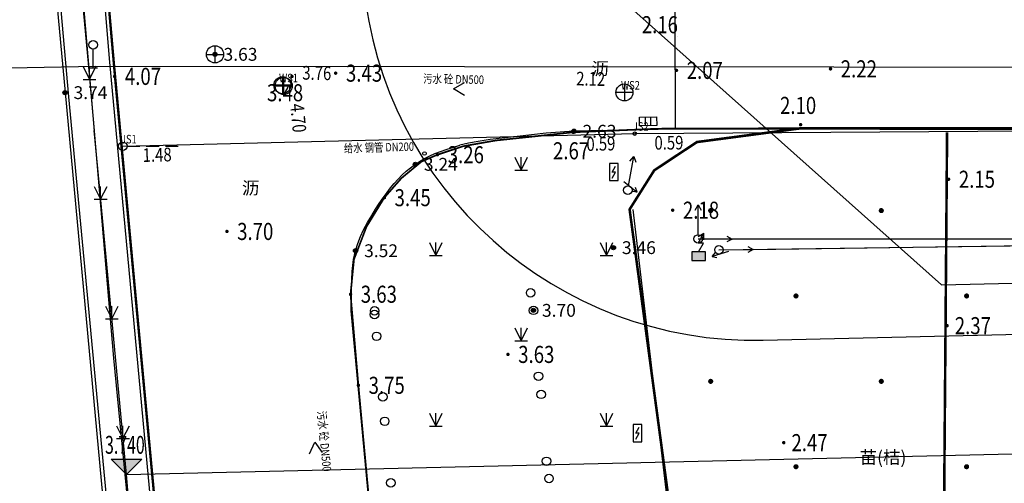
# Model space of a CAD drawing. Units: millimetres. Extents: x 719403 to 719833056, y 2535162 to 2535965487.
# Drawn here: x 719460 to 719517, y 2536015 to 2536042 of the extents above; entities that cross this region are included whole.
import ezdxf
from ezdxf.enums import TextEntityAlignment as Align
from ezdxf.xclip import XClip

# ---------------------------------------------------------------- set-up
doc = ezdxf.new("R2010")
doc.units = ezdxf.units.MM
doc.header["$LTSCALE"] = 100
for name, pattern in [('380202', [0]), ('380205', [0]), ('810100', [0]), ('DASHDOT', [1, 0.5, -0.25, 0, -0.25]), ('X3', [5, 4, -1])]:
    doc.linetypes.add(name, pattern=pattern)
for name, color, linetype in [('8-E1-2水域', 131, 'Continuous'), ('A-ANNO-LEVL', 3, 'Continuous'), ('DLSS', 252, 'Continuous'), ('GCD', 252, 'Continuous'), ('GXYZ', 252, 'Continuous'), ('JMD', 6, 'Continuous'), ('JSELEV', 4, 'Continuous'), ('JSLINE', 4, 'Continuous'), ('JSMARK', 4, 'Continuous'), ('JSPOINT', 4, 'Continuous'), ('JSTEXT', 4, 'Continuous'), ('JT-道路中线', 10, 'DASHDOT'), ('JT-道路红线', 7, 'Continuous'), ('JT-道路缘石线', 164, 'Continuous'), ('LADL', 3, 'Continuous'), ('LAI', 32, 'Continuous'), ('LAKD', 4, 'Continuous'), ('LAR', 8, 'Continuous'), ('LAT', 8, 'Continuous'), ('LAW1', 2, 'Continuous'), ('LAZB', 7, 'Continuous'), ('TK', 7, 'Continuous'), ('WSELEV', 247, 'Continuous'), ('WSMARK', 247, 'Continuous'), ('WSPOINT', 247, 'Continuous'), ('WSTEXT', 247, 'Continuous'), ('WSTEXT1', 247, 'Continuous'), ('YDPOINT', 3, 'Continuous'), ('ZBTZ', 252, 'Continuous')]:
    doc.layers.add(name, color=color, linetype=linetype)
doc.layers.add('ASSIST', color=7, linetype='Continuous', plot=False)
doc.layers.add('Z-SITE-TEXT(总平文字说明)', color=7, linetype='Continuous', lineweight=15)
doc.styles.add('BZMS', font='txt', dxfattribs={"width": 0.8, "height": 0.8})
doc.styles.add('BZT', font='文鼎CS细等线', dxfattribs={"width": 0.8, "height": 0.5})
doc.styles.add('GLA_T_A01_65', font='romans.shx', dxfattribs={"width": 0.65, "bigfont": 'hzdx.shx'})
doc.styles.add('GXT', font='文鼎CS细等线', dxfattribs={"width": 0.8, "height": 0.5})
doc.styles.add('hz', font='simplex', dxfattribs={"width": 0.7, "bigfont": 'hztxt'})
doc.styles.add('黑体', font='simhei.ttf')
doc.linetypes.add('1161', pattern='A,0,[149,AAA.SHX,S=0.15,R=0,X=0,Y=0],-1.6', length=1.6)
doc.linetypes.add('443', pattern='A,9.4,[169,AAA.SHX,S=1,R=0,X=0,Y=0.15],0.6', length=10)

# ---------------------------------------------------------------- blocks, each defined once
blk = doc.blocks.new('422112224')
at = {"layer": '8-E1-2水域', "ltscale": 5}
h = blk.add_hatch(dxfattribs=at)
h.set_pattern_fill('AR-RROOF', color=3, scale=2, style=0)
h.set_pattern_definition([(0, (0, 0), (5.588, 2.54), [38.1, -5.08, 12.7, -2.54]), (0, (3.3782, 1.27), (-2.54, 3.3782), [7.62, -0.8382, 15.24, -1.905]), (0, (1.27, 2.159), (13.208, 1.7018), [20.32, -3.556, 10.16, -2.54])])
h.paths.add_polyline_path([(719526.832, 2535686.073), (719536.875, 2535686.073), (719527.546, 2535785.981), (719518.442, 2535775.92)])
h.paths.add_polyline_path([(719522.067, 2535844.664, 0.388333), (719516.069, 2535850.106), (719511.517, 2535850.088), (719513.614, 2535827.628), (719524.584, 2535817.703)])
h.paths.add_polyline_path([(719890.788, 2535743.241), (719891.177, 2535686.073), (719901.176, 2535686.073), (719900.787, 2535743.326, 0.012805), (719899.303, 2535784.853), (719888.595, 2535794.921, -0.01614)])
h.paths.add_polyline_path([(719871.868, 2535946.155, 0.175492), (719840.62, 2535990.782), (719821.481, 2536004.229, -0.143459), (719814.468, 2536013.02), (719814.102, 2536013.916), (719803.474, 2536013.668, 0.101325), (719809.423, 2536002.056), (719834.801, 2535977.885, -0.268087), (719844.623, 2535945.921, 0.260198), (719845.686, 2535896.188, 0.065104), (719863.431, 2535877.652, -0.18159), (719882.094, 2535846.113, -0.009547), (719885.754, 2535815.766), (719894.722, 2535825.939, 0.037799)])
h.paths.add_polyline_path([(719826.038, 2536095.766), (719815.557, 2536095.766), (719821.675, 2536076.278, -0.177366), (719820.371, 2536065.152, 0.047293), (719814.055, 2536056.86, 0.071002), (719803.007, 2536033.661), (719813.635, 2536033.909, -0.060908), (719822.469, 2536051.455, -0.069292), (719830.425, 2536061.063, 0.312194), (719833.28, 2536072.697)])
at = {"layer": 'JT-道路中线', "ltscale": 20}
blk.add_lwpolyline([(719496.704, 2535686.073), (719486.05, 2535800.164), (719465.915, 2536015.798), (719464.336, 2536032.706), (719464.033, 2536035.943, -0.004289), (719458.964, 2536095.766)], format="xyb", dxfattribs=at)
blk.add_lwpolyline([(719465.915, 2536015.798), (719869.152, 2536025.201), (719854.044, 2536073.325), (719846.999, 2536095.766)], dxfattribs=at)
at = {"layer": 'JT-道路红线'}
blk.add_lwpolyline([(719489.05, 2536095.766, 0.003665), (719493.314, 2536045.085), (719513.696, 2536026.914), (719827.838, 2536034.24), (719843.66, 2536056.326), (719831.278, 2536095.766)], format="xyb", dxfattribs=at)
at = {"layer": 'JT-道路缘石线'}
blk.add_lwpolyline([(719475.511, 2536095.766, 0.003687), (719479.806, 2536044.571, 0.394507), (719503.245, 2536023.67), (719833.919, 2536031.381, 0.49909), (719851.602, 2536056.065), (719839.138, 2536095.766)], format="xyb", dxfattribs=at)
blk = doc.blocks.new('7201001')
at = {"color": 0, "linetype": 'Continuous', "lineweight": -3}
for radius in [0.25, 0.2, 0.15, 0.1, 0.05]:
    blk.add_circle((0, 0), radius, dxfattribs=at)
blk = doc.blocks.new('5441024')
at = {"color": 0, "linetype": 'Continuous', "lineweight": -3}
blk.add_lwpolyline([(1, 0.5), (1, -0.5), (-1, -0.5), (-1, 0.5)], close=True, dxfattribs=at)
for points in [[(-0.33, 0.5), (-0.33, -0.5)], [(0.33, -0.5), (0.33, 0.5)]]:
    blk.add_lwpolyline(points, dxfattribs=at)
blk = doc.blocks.new('5441011')
at = {"color": 0, "linetype": 'Continuous', "lineweight": -3}
for points in [[(-1, 0), (1, 0)], [(0, -1), (0, 1)]]:
    blk.add_lwpolyline(points, dxfattribs=at)
blk.add_circle((0, 0), 1, dxfattribs=at)
blk = doc.blocks.new('5103041')
at = {"color": 0, "linetype": 'Continuous', "lineweight": -3}
blk.add_lwpolyline([(0.5, 2), (-0.5, 2), (-0.5, 0), (0.5, 0)], close=True, dxfattribs=at)
blk.add_lwpolyline([(-0.2, 0.3), (0.2, 1), (-0.2, 1), (0.2, 1.7)], dxfattribs=at)
blk = doc.blocks.new('4103041')
at = {"color": 0, "linetype": 'Continuous', "lineweight": -3}
for points in [[(0, 0), (0, 2.2)], [(-0.5, 0), (0.5, 0)]]:
    blk.add_lwpolyline(points, dxfattribs=at)
blk.add_circle((0, 2.7), 0.5, dxfattribs=at)
blk = doc.blocks.new('820200301')
at = {"color": 0, "linetype": 'Continuous', "lineweight": -3}
for points in [[(-0.75, 1.5), (0, 0)], [(0, 0), (0.75, 1.5)], [(0, 0), (0, 1.5)], [(-0.75, 0), (0.75, 0)]]:
    blk.add_lwpolyline(points, dxfattribs=at)
blk = doc.blocks.new('810510201')
at = {"color": 0, "linetype": 'Continuous', "lineweight": -3}
blk.add_circle((0, 0), 0.5, dxfattribs=at)
blk = doc.blocks.new('gc170')
at = {"linetype": 'Continuous'}
blk.add_circle((0, 0), 0.5, dxfattribs=at)
blk = doc.blocks.new('gc013b')
at = {"linetype": 'Continuous'}
blk.add_line((0.5, 0), (4, 0), dxfattribs=at)
at = {"linetype": 'Continuous', "flags": 128}
blk.add_lwpolyline([(3.39, 0.35), (4, 0), (3.39, -0.35)], dxfattribs=at)
blk = doc.blocks.new('GC200')
at = {"linetype": 'Continuous', "const_width": 0.2, "flags": 128}
blk.add_lwpolyline([(-0.1, 0, 1), (0.1, 0, 1)], format="xyb", close=True, dxfattribs=at)
blk = doc.blocks.new('*U67')
at = {"linetype": 'Continuous'}
for points in [[(0.8, 1), (-0.8, 1), (0.8, 0)], [(-0.8, 0), (0.8, 0), (-0.8, 1)], [(0.8, 0), (-0.8, 0), (0, 0)]]:
    blk.add_solid(points, dxfattribs=at)
blk = doc.blocks.new('gc129')
at = {"linetype": 'Continuous', "flags": 128}
for points in [[(-0.05, 2), (0.64, 3.2)], [(-0.05, 2.8), (0.64, 3.2)], [(0.64, 2.4), (0.64, 3.2)], [(0.58, 2), (-0.05, 2)], [(0, 1), (0.58, 2)], [(-0.8, 0), (0, 0), (0.8, 0), (0.8, 1), (-0.8, 1), (-0.8, 0)]]:
    blk.add_lwpolyline(points, dxfattribs=at)
at = {"linetype": 'Continuous'}
blk.add_blockref('*U67', (0, 0), dxfattribs=at)
blk = doc.blocks.new('gc232')
for p, q in [((0.5, 1), (0.5, -1)), ((0.5, -1), (0.2, -0.48)), ((0.5, -1), (0.8, -0.48))]:
    blk.add_line(p, q)
blk.add_circle((0, 0), 0.5)
blk = doc.blocks.new('gc124')
for p, q in [((-0.75, 1.5), (0, 0)), ((0, 0), (0, 1.5)), ((0, 0), (0.75, 1.5)), ((-0.75, 0), (0.75, 0))]:
    blk.add_line(p, q)
blk = doc.blocks.new('gc164')
blk.add_lwpolyline([(-0.15, 0, 0.3, 0.3, 1), (0.15, 0, 0.3, 0.3, 1)], format="xyseb", close=True)
blk = doc.blocks.new('tcd')
at = {"linetype": 'Continuous'}
blk.add_circle((0, 0), 0.2, dxfattribs=at)
blk = doc.blocks.new('fpq')
for points in [[(0.5, 0), (2, 0)], [(2.75, 0), (4.25, 0)], [(5, 0), (6.5, 0)]]:
    blk.add_lwpolyline(points)
blk.add_circle((0, 0), 0.5)
blk = doc.blocks.new('wsj')
for p, q in [((1, 0), (-1, 0)), ((0, 1), (0, -1))]:
    blk.add_line(p, q)
blk.add_circle((0, 0), 1)
blk = doc.blocks.new('lx')
at = {"linetype": 'Continuous'}
blk.add_lwpolyline([(-1.3, 0.75), (0, 0), (-1.3, -0.75)], dxfattribs=at)
blk = doc.blocks.new('1221224rr')
at = {"color": 251, "linetype": 'Continuous', "flags": 128}
for points in [[(719896.802, 2536033.179, 0.000002, 0.000002, 0), (719862.108, 2536032.931, 0.00000201, 0.00000201, 0), (719828.851, 2536032.351, 0.000002, 0.000002, 0), (719794.547, 2536032.552, 0.000002, 0.000002, 0), (719725.565, 2536031.944, 0.000002, 0.000002, 0), (719661.521, 2536031.066, 0.000002, 0.000002, 0), (719593.46, 2536030.288, 0.000002, 0.000002, 0), (719543.346, 2536029.537, 0.000002, 0.000002, 0), (719500.647, 2536028.96, 0.000002, 0.000002, 0)], [(719489.607, 2536026.444, 0.000002, 0.000002, 0), (719510.191, 2535807.497, 0.000002, 0.000002, 0)], [(719500.372, 2535814.828, 0.000002, 0.000002, 0), (719480.462, 2536025.175, 0.000002, 0.000002, 0)]]:
    blk.add_lwpolyline(points, format="xyseb", dxfattribs=at)
at = {"layer": 'ASSIST', "color": 251, "linetype": 'Continuous', "flags": 128}
for points in [[(719500.647, 2536028.96), (719543.346, 2536029.537), (719593.46, 2536030.288), (719661.521, 2536031.066), (719725.565, 2536031.944), (719794.547, 2536032.552), (719828.851, 2536032.351), (719862.108, 2536032.931), (719896.802, 2536033.179)], [(719499.422, 2536029.596), (719547.936, 2536029.606)]]:
    blk.add_lwpolyline(points, dxfattribs=at)
for points in [[(719510.191, 2535807.497, 0.000002, 0.000002, 0), (719489.607, 2536026.444, 0.000002, 0.000002, 0)], [(719500.372, 2535814.828, 0.000002, 0.000002, 0), (719480.462, 2536025.175, 0.000002, 0.000002, 0)]]:
    blk.add_lwpolyline(points, format="xyseb", dxfattribs=at)
at = {"layer": 'DLSS', "color": 251, "linetype": 'Continuous', "flags": 128}
for points in [[(719464.397, 2536048.59, 0.1, 0.1, 0), (719465.227, 2536039.118, 0.1, 0.1, 0), (719468.154, 2536007.822, 0.1, 0.1, 0), (719470.985, 2535977.48, 0.1, 0.1, 0), (719473.746, 2535947.847, 0.1, 0.1, 0), (719476.506, 2535918.397, 0.1, 0.1, 0), (719479.303, 2535887.941, 0.1, 0.1, 0), (719482.008, 2535858.899, 0.1, 0.1, 0), (719484.862, 2535828.56, 0.1, 0.1, 0), (719486.306, 2535813.561, 0.1, 0.1, 0), (719488.165, 2535793.521, 0.1, 0.1, 0), (719489.463, 2535779.962, 0.1, 0.1, 0)], [(719505.478, 2536036.082, 0.1, 0.1, 0), (719497.062, 2536036.053, 0.1, 0.1, 0), (719492.101, 2536035.843, 0.1, 0.1, 0), (719487.564, 2536035.363, 0.1, 0.1, 0), (719485.646, 2536035.026, 0.1, 0.1, 0), (719484.15, 2536034.53, 0.1, 0.1, 0), (719483.217, 2536034.13, 0.1, 0.1, 0), (719482.041, 2536033.16, 0.1, 0.1, 0), (719481.035, 2536032.015, 0.1, 0.1, 0), (719479.985, 2536030.304, 0.1, 0.1, 0), (719479.257, 2536028.408, 0.1, 0.1, 0), (719479.053, 2536026.359, 0.1, 0.1, 0)], [(719479.053, 2536026.359, 0.1, 0.1, 0), (719479.513, 2536021.024, 0.1, 0.1, 0), (719480.6, 2536009.349, 0.1, 0.1, 0), (719483.394, 2535979.392, 0.1, 0.1, 0), (719486.157, 2535949.899, 0.1, 0.1, 0), (719488.927, 2535920.083, 0.1, 0.1, 0), (719491.727, 2535890.049, 0.1, 0.1, 0), (719494.505, 2535860.03, 0.1, 0.1, 0), (719497.318, 2535830.428, 0.1, 0.1, 0), (719498.735, 2535815.375, 0.1, 0.1, 0)]]:
    blk.add_lwpolyline(points, format="xyseb", dxfattribs=at)
at = {"layer": 'DLSS', "color": 251, "linetype": 'X3', "const_width": 0.15, "flags": 128}
blk.add_lwpolyline([(719514.017, 2536035.832), (719513.164, 2535928.955)], dxfattribs=at)
at = {"layer": 'GXYZ', "color": 251, "linetype": 'Continuous'}
for p, q in [((719501.422, 2536029.593), (719547.936, 2536029.606)), ((719502.647, 2536028.987), (719541.346, 2536029.51))]:
    blk.add_line(p, q, dxfattribs=at)
at = {"layer": 'JMD', "color": 251, "linetype": '443', "flags": 128}
blk.add_lwpolyline([(719905.723, 2536032.366, 0.15, 0.15, 0), (719878.138, 2536038.887, 0.15, 0.15, 0), (719875.533, 2536039.043, 0.15, 0.15, 0), (719854.079, 2536039.091, 0.15, 0.15, 0), (719822.575, 2536038.835, 0.15, 0.15, 0), (719794.433, 2536038.478, 0.15, 0.15, 0), (719763.004, 2536038.094, 0.15, 0.15, 0), (719736.468, 2536037.998, 0.15, 0.15, 0), (719704.46, 2536037.673, 0.15, 0.15, 0), (719674.713, 2536037.283, 0.15, 0.15, 0), (719641.133, 2536037.065, 0.15, 0.15, 0), (719627.492, 2536036.9, 0.15, 0.15, 0), (719601.064, 2536036.831, 0.15, 0.15, 0), (719574.841, 2536036.636, 0.15, 0.15, 0), (719546.274, 2536036.371, 0.15, 0.15, 0), (719519.499, 2536036.081, 0.15, 0.15, 0), (719505.478, 2536036.082, 0.15, 0.15, 0), (719499.357, 2536035.272, 0.15, 0.15, 0), (719496.852, 2536033.614, 0.15, 0.15, 0), (719495.409, 2536031.328, 0.15, 0.15, 0), (719497.704, 2536014.297, 0.15, 0.15, 0), (719495.161, 2536011.694, 0.15, 0.15, 0), (719496.434, 2535980.438, 0.15, 0.15, 0), (719499.07, 2535950.743, 0.15, 0.15, 0), (719502.343, 2535921.743, 0.15, 0.15, 0), (719505.833, 2535892.505, 0.15, 0.15, 0), (719508.975, 2535858.971, 0.15, 0.15, 0), (719524.282, 2535858.915, 0.15, 0.15, 0), (719531.566, 2535807.161, 0.15, 0.15, 0)], format="xyseb", dxfattribs=at)
at = {"layer": 'JSLINE', "color": 251}
for p, q in [((719495.71, 2536035.764), (719608.383, 2536036.577)), ((719465.705, 2536035.022), (719495.71, 2536035.764))]:
    blk.add_line(p, q, dxfattribs=at)
at = {"layer": 'LADL', "color": 251, "linetype": 'Continuous', "lineweight": -3, "ltscale": 0.5}
for points in [[(719458.191, 2536085.671), (719460.258, 2536060.371), (719462.318, 2536038.164), (719467.502, 2535982.42), (719473.048, 2535923.08), (719477.307, 2535877.701), (719482.003, 2535827.07), (719488.942, 2535752.559), (719492.733, 2535712.161)], [(719495.819, 2535712.161), (719489.213, 2535782.846), (719483.034, 2535848.787), (719476.5, 2535919.019), (719472.223, 2535964.78), (719465.209, 2536039.92), (719462.5, 2536070.84), (719461.326, 2536085.671)]]:
    blk.add_lwpolyline(points, dxfattribs=at)
at = {"layer": 'LADL', "color": 251, "linetype": '810100', "lineweight": -3, "ltscale": 0.5}
blk.add_lwpolyline([(719498.065, 2536042.931), (719498.08, 2536036.018)], dxfattribs=at)
at = {"layer": 'ZBTZ', "color": 251, "linetype": '1161', "flags": 128}
blk.add_lwpolyline([(719498.199, 2536043.125, 0.000002, 0.000002, 0), (719498.273, 2536036.057, 0.000002, 0.000002, 0)], format="xyseb", dxfattribs=at)
at = {"layer": 'GCD', "color": 251, "linetype": 'Continuous'}
ref = blk.add_blockref('GC200', (719497.292, 2536043.099), dxfattribs=dict(at, xscale=0.5, yscale=0.5, zscale=0.5))
ref.add_attrib('height', '2.16', dxfattribs={"linetype": 'Continuous', "height": 1, "style": 'hz', "width": 0.8}).set_placement((719496.122, 2536042.144), align=Align.MIDDLE_LEFT)
ref = blk.add_blockref('GC200', (719498.157, 2536039.467), dxfattribs=dict(at, xscale=0.5, yscale=0.5, zscale=0.5))
ref.add_attrib('height', '2.07', dxfattribs={"linetype": 'Continuous', "height": 1, "style": 'hz', "width": 0.8}).set_placement((719498.757, 2536039.467), align=Align.MIDDLE_LEFT)
ref = blk.add_blockref('GC200', (719507.184, 2536039.558), dxfattribs=dict(at, xscale=0.5, yscale=0.5, zscale=0.5))
ref.add_attrib('height', '2.22', dxfattribs={"linetype": 'Continuous', "height": 1, "style": 'hz', "width": 0.8}).set_placement((719507.784, 2536039.558), align=Align.MIDDLE_LEFT)
ref = blk.add_blockref('GC200', (719465.227, 2536039.118), dxfattribs=dict(at, xscale=0.5, yscale=0.5, zscale=0.5))
ref.add_attrib('height', '4.07', dxfattribs={"linetype": 'Continuous', "height": 1, "style": 'hz', "width": 0.8}).set_placement((719465.827, 2536039.118), align=Align.MIDDLE_LEFT)
ref = blk.add_blockref('GC200', (719478.184, 2536039.306), dxfattribs=dict(at, xscale=0.5, yscale=0.5, zscale=0.5))
ref.add_attrib('height', '3.43', dxfattribs={"linetype": 'Continuous', "height": 1, "style": 'hz', "width": 0.8}).set_placement((719478.784, 2536039.306), align=Align.MIDDLE_LEFT)
ref = blk.add_blockref('GC200', (719475.62, 2536039.115), dxfattribs=dict(at, xscale=0.5, yscale=0.5, zscale=0.5))
ref.add_attrib('height', '3.48', dxfattribs={"linetype": 'Continuous', "height": 1, "style": 'hz', "width": 0.8}).set_placement((719474.157, 2536038.159), align=Align.MIDDLE_LEFT)
ref = blk.add_blockref('GC200', (719505.432, 2536036.288), dxfattribs=dict(at, xscale=0.5, yscale=0.5, zscale=0.5))
ref.add_attrib('height', '2.10', dxfattribs={"linetype": 'Continuous', "height": 1, "style": 'hz', "width": 0.8}).set_placement((719504.225, 2536037.416), align=Align.MIDDLE_LEFT)
ref = blk.add_blockref('GC200', (719492.101, 2536035.843), dxfattribs=dict(at, xscale=0.5, yscale=0.5, zscale=0.5))
ref.add_attrib('height', '2.67', dxfattribs={"linetype": 'Continuous', "height": 1, "style": 'hz', "width": 0.8}).set_placement((719490.919, 2536034.76), align=Align.MIDDLE_LEFT)
ref = blk.add_blockref('GC200', (719484.15, 2536034.53), dxfattribs=dict(at, xscale=0.5, yscale=0.5, zscale=0.5))
ref.add_attrib('height', '3.26', dxfattribs={"linetype": 'Continuous', "height": 1, "style": 'hz', "width": 0.8}).set_placement((719484.75, 2536034.53), align=Align.MIDDLE_LEFT)
ref = blk.add_blockref('GC200', (719514.106, 2536033.092), dxfattribs=dict(at, xscale=0.5, yscale=0.5, zscale=0.5))
ref.add_attrib('height', '2.15', dxfattribs={"linetype": 'Continuous', "height": 1, "style": 'hz', "width": 0.8}).set_placement((719514.706, 2536033.092), align=Align.MIDDLE_LEFT)
ref = blk.add_blockref('GC200', (719481.035, 2536032.015), dxfattribs=dict(at, xscale=0.5, yscale=0.5, zscale=0.5))
ref.add_attrib('height', '3.45', dxfattribs={"linetype": 'Continuous', "height": 1, "style": 'hz', "width": 0.8}).set_placement((719481.635, 2536032.015), align=Align.MIDDLE_LEFT)
ref = blk.add_blockref('GC200', (719497.936, 2536031.28), dxfattribs=dict(at, xscale=0.5, yscale=0.5, zscale=0.5))
ref.add_attrib('height', '2.18', dxfattribs={"linetype": 'Continuous', "height": 1, "style": 'hz', "width": 0.8}).set_placement((719498.536, 2536031.28), align=Align.MIDDLE_LEFT)
ref = blk.add_blockref('GC200', (719471.807, 2536030.035), dxfattribs=dict(at, xscale=0.5, yscale=0.5, zscale=0.5))
ref.add_attrib('height', '3.70', dxfattribs={"linetype": 'Continuous', "height": 1, "style": 'hz', "width": 0.8}).set_placement((719472.407, 2536030.035), align=Align.MIDDLE_LEFT)
ref = blk.add_blockref('GC200', (719479.053, 2536026.359), dxfattribs=dict(at, xscale=0.5, yscale=0.5, zscale=0.5))
ref.add_attrib('height', '3.63', dxfattribs={"linetype": 'Continuous', "height": 1, "style": 'hz', "width": 0.8}).set_placement((719479.653, 2536026.359), align=Align.MIDDLE_LEFT)
ref = blk.add_blockref('GC200', (719514.018, 2536024.518), dxfattribs=dict(at, xscale=0.5, yscale=0.5, zscale=0.5))
ref.add_attrib('height', '2.37', dxfattribs={"linetype": 'Continuous', "height": 1, "style": 'hz', "width": 0.8}).set_placement((719514.468, 2536024.518), align=Align.MIDDLE_LEFT)
ref = blk.add_blockref('GC200', (719488.28, 2536022.835), dxfattribs=dict(at, xscale=0.5, yscale=0.5, zscale=0.5))
ref.add_attrib('height', '3.63', dxfattribs={"linetype": 'Continuous', "height": 1, "style": 'hz', "width": 0.8}).set_placement((719488.88, 2536022.835), align=Align.MIDDLE_LEFT)
ref = blk.add_blockref('GC200', (719479.513, 2536021.024), dxfattribs=dict(at, xscale=0.5, yscale=0.5, zscale=0.5))
ref.add_attrib('height', '3.75', dxfattribs={"linetype": 'Continuous', "height": 1, "style": 'hz', "width": 0.8}).set_placement((719480.113, 2536021.024), align=Align.MIDDLE_LEFT)
ref = blk.add_blockref('GC200', (719504.445, 2536017.668), dxfattribs=dict(at, xscale=0.5, yscale=0.5, zscale=0.5))
ref.add_attrib('height', '2.47', dxfattribs={"linetype": 'Continuous', "height": 1, "style": 'hz', "width": 0.8}).set_placement((719504.895, 2536017.668), align=Align.MIDDLE_LEFT)
at = {"layer": 'GXYZ', "color": 251, "linetype": 'Continuous'}
for p, xscale, yscale, rotation in [((719495.305, 2536032.458), 0.4999999999999999, 0.4999999999999999, 79.88072855270836), ((719499.422, 2536029.596), 0.5, 0.5, 89.97355274436923), ((719499.422, 2536029.596), 0.4999999999999991, 0.4999999999999991, 359.9232072575862), ((719500.647, 2536028.96), 0.4999999999999991, 0.4999999999999991, 0.7743799358576515)]:
    blk.add_blockref('gc013b', p, dxfattribs=dict(at, xscale=xscale, yscale=yscale, rotation=rotation))
at = {"layer": 'GXYZ', "color": 251, "linetype": 'Continuous', "xscale": 0.5, "yscale": 0.5, "zscale": 0.5}
for p, rotation in [((719495.305, 2536032.458), 50.2528249500715), ((719500.647, 2536028.96), 286.5082461540036)]:
    blk.add_blockref('gc232', p, dxfattribs=dict(at, rotation=rotation))
at = {"layer": 'GXYZ', "color": 251, "linetype": 'Continuous', "xscale": 0.5, "yscale": 0.5}
for name, p in [('gc170', (719495.305, 2536032.458)), ('gc129', (719499.449, 2536028.343)), ('gc170', (719499.422, 2536029.596)), ('gc170', (719500.647, 2536028.96))]:
    blk.add_blockref(name, p, dxfattribs=at)
at = {"layer": 'JSPOINT', "color": 251, "xscale": 0.5, "yscale": 0.5, "zscale": 0.5}
for name, p in [('tcd', (719495.71, 2536035.764)), ('fpq', (719465.705, 2536035.022))]:
    blk.add_blockref(name, p, dxfattribs=at)
at = {"layer": 'LAI', "color": 251, "linetype": 'Continuous', "ltscale": 0.5, "xscale": 0.5, "yscale": 0.5}
for p in [(719463.756, 2536038.939), (719464.407, 2536031.927), (719465.06, 2536024.914), (719465.713, 2536017.902)]:
    blk.add_blockref('820200301', p, dxfattribs=at)
at = {"layer": 'LAI', "color": 251, "linetype": 'Continuous', "ltscale": 0.5, "xscale": 0.4999999999999992, "yscale": 0.4999999999999992}
for p, rotation in [((719480.463, 2536025.39), 95.43031025315095), ((719489.772, 2536025.414), 275.3011290641456), ((719480.942, 2536020.355), 95.43031025315095), ((719490.229, 2536020.493), 275.3011290641456), ((719490.685, 2536015.573), 275.3011290641456), ((719481.42, 2536015.319), 95.43031025315095)]:
    blk.add_blockref('810510201', p, dxfattribs=dict(at, rotation=rotation))
at = {"layer": 'WSPOINT', "color": 251, "xscale": 0.5, "yscale": 0.5, "zscale": 0.5}
for p in [(719475.062, 2536038.6), (719495.105, 2536038.177)]:
    blk.add_blockref('wsj', p, dxfattribs=at)
at = {"layer": 'WSTEXT1', "color": 251}
for p, xscale, yscale, zscale, rotation in [((719485.083, 2536038.388), 0.4999999999999984, 0.4999999999999984, 0.4999999999999984, 178.7909735371216), ((719476.953, 2536017.698), 0.5, 0.5, 0.5, 95.16946536659303)]:
    blk.add_blockref('lx', p, dxfattribs=dict(at, xscale=xscale, yscale=yscale, zscale=zscale, rotation=rotation))
at = {"layer": 'YDPOINT', "color": 251, "xscale": 0.5, "yscale": 0.5, "zscale": 0.5}
blk.add_blockref('tcd', (719483.387, 2536034.6), dxfattribs=at)
at = {"layer": 'ZBTZ', "color": 251, "linetype": 'Continuous', "xscale": 0.5, "yscale": 0.5}
for name, p in [('gc124', (719489.053, 2536033.634)), ('gc164', (719500.161, 2536031.257)), ('gc164', (719510.161, 2536031.257)), ('gc124', (719484.053, 2536028.634)), ('gc124', (719494.053, 2536028.634)), ('gc164', (719505.161, 2536026.257)), ('gc164', (719515.161, 2536026.257)), ('gc124', (719489.053, 2536023.634)), ('gc164', (719500.161, 2536021.257)), ('gc164', (719510.161, 2536021.257)), ('gc124', (719484.053, 2536018.634)), ('gc124', (719494.053, 2536018.634)), ('gc164', (719505.161, 2536016.257)), ('gc164', (719515.161, 2536016.257))]:
    blk.add_blockref(name, p, dxfattribs=at)
at = {"layer": 'ZBTZ', "color": 251, "linetype": 'Continuous'}
for p, xscale, yscale, rotation in [((719489.607, 2536026.444), 0.4999999999999999, 0.4999999999999999, 95.37079737787663), ((719480.462, 2536025.175), 0.5, 0.5, 95.40711490659497), ((719480.583, 2536023.894), 0.5, 0.5, 95.40711490659497), ((719490.067, 2536021.553), 0.4999999999999999, 0.4999999999999999, 95.37079737787663), ((719481.054, 2536018.916), 0.5, 0.5, 95.40711490659497), ((719490.535, 2536016.575), 0.4999999999999999, 0.4999999999999999, 95.37079737787663)]:
    blk.add_blockref('gc170', p, dxfattribs=dict(at, xscale=xscale, yscale=yscale, rotation=rotation))
at = {"layer": 'JSELEV', "color": 251, "style": 'BZMS', "width": 0.8}
for s, rotation, p in [('0.59', 1.4167, (719493.729, 2536035.065)), ('0.59', 0.41345, (719497.715, 2536035.128)), ('1.48', 1.4167, (719467.721, 2536034.422))]:
    blk.add_text(s, height=0.8, rotation=rotation, dxfattribs=at).set_placement(p, align=Align.MIDDLE)
at = {"layer": 'JSMARK', "color": 251, "style": 'BZT', "width": 0.8}
blk.add_text('给水 钢管 DN200', height=0.5, rotation=1.41659, dxfattribs=at).set_placement((719480.72, 2536034.893), align=Align.MIDDLE)
at = {"layer": 'JSTEXT', "color": 251, "style": 'GXT', "width": 0.8}
for s, p in [('JS2', (719496.064, 2536036.118)), ('JS1', (719466.059, 2536035.376))]:
    blk.add_text(s, height=0.5, dxfattribs=at).set_placement(p, align=Align.MIDDLE)
at = {"layer": 'WSELEV', "color": 251, "style": 'BZMS', "width": 0.8}
for s, rotation, p in [('3.76', 358.8174, (719477.075, 2536039.208)), ('2.12', 358.8174, (719493.125, 2536038.869)), ('4.70', 275.18973, (719475.889, 2536036.668))]:
    blk.add_text(s, height=0.8, rotation=rotation, dxfattribs=at).set_placement(p, align=Align.MIDDLE)
at = {"layer": 'WSMARK', "color": 251, "style": 'BZT', "width": 0.8}
for rotation, p in [(358.79097, (719485.094, 2536038.888)), (275.16947, (719477.451, 2536017.743))]:
    blk.add_text('污水 砼 DN500', height=0.5, rotation=rotation, dxfattribs=at).set_placement(p, align=Align.MIDDLE)
at = {"layer": 'WSTEXT', "color": 251, "style": 'GXT', "width": 0.8}
for s, p in [('WS1', (719475.416, 2536038.954)), ('WS2', (719495.459, 2536038.531))]:
    blk.add_text(s, height=0.5, dxfattribs=at).set_placement(p, align=Align.MIDDLE)
blk.add_wipeout([(719699.378, 2535661.073), (719390.128, 2535661.073), (719390.128, 2536121.573), (719982.128, 2536121.573), (719982.128, 2535661.073), (719699.878, 2535661.073), (719699.878, 2535686.073), (719957.128, 2535686.073), (719957.128, 2536096.573), (719415.128, 2536096.573), (719415.128, 2535686.073), (719699.378, 2535686.073)])
at = {"layer": 'LAR', "color": 251, "linetype": 'Continuous', "lineweight": -3, "ltscale": 0.5}
for points in [[(719459.795, 2536085.671), (719465.16, 2536022.612), (719470.697, 2535965.933), (719474.758, 2535920.931), (719480.688, 2535856.671), (719486.787, 2535792.643), (719494.233, 2535712.161)], [(719399.002, 2536039.044), (719434.071, 2536039.138), (719464.112, 2536039.71), (719529.005, 2536039.656), (719585.037, 2536040.371), (719631.968, 2536040.514), (719671.895, 2536040.99), (719915.238, 2536042.274)]]:
    blk.add_lwpolyline(points, dxfattribs=at)
at = {"layer": 'LAT', "color": 251, "linetype": 'Continuous', "lineweight": -3, "ltscale": 0.5}
blk.add_lwpolyline([(719528.095, 2536036.059), (719522.063, 2536035.979), (719498.08, 2536036.018), (719492.148, 2536035.903), (719490.526, 2536035.787), (719489.666, 2536035.694), (719489.004, 2536035.62), (719488.124, 2536035.522), (719487.234, 2536035.416), (719486.529, 2536035.313), (719485.959, 2536035.204), (719485.464, 2536035.08)], dxfattribs=at)
blk.add_polyline3d([(719486.945, 2535941.283, 0), (719479.081, 2536025.391, 0), (719479.106, 2536026.709, 0), (719479.155, 2536027.689, 0), (719479.234, 2536028.394, 0), (719479.348, 2536028.906, 0), (719479.481, 2536029.336, 0), (719479.632, 2536029.732, 0), (719479.818, 2536030.127, 0), (719480.051, 2536030.557, 0), (719480.293, 2536030.978, 0), (719480.513, 2536031.338, 0), (719480.729, 2536031.668, 0), (719480.96, 2536031.998, 0), (719481.19, 2536032.313, 0), (719481.402, 2536032.586, 0), (719481.615, 2536032.839, 0), (719481.846, 2536033.097, 0), (719482.082, 2536033.344, 0), (719482.314, 2536033.56, 0), (719482.564, 2536033.761, 0), (719482.851, 2536033.967, 0), (719483.144, 2536034.162, 0), (719483.418, 2536034.324, 0), (719483.696, 2536034.464, 0), (719484.002, 2536034.596, 0), (719484.322, 2536034.722, 0), (719484.651, 2536034.838, 0), (719485.022, 2536034.954, 0), (719485.464, 2536035.08, 0)], dxfattribs=at)
at = {"layer": 'LAW1', "color": 251, "linetype": '380202', "lineweight": -3, "ltscale": 0.5}
for points in [[(719458.611, 2536085.671, 0), (719460.495, 2536060.892, 0), (719462.519, 2536037.926, 0), (719467.738, 2535982.613, 0), (719473.365, 2535923.003, 0), (719482.246, 2535827.46, 0), (719492.983, 2535712.161, 0)], [(719495.572, 2535712.161, 0), (719488.982, 2535782.764, 0), (719482.8, 2535848.526, 0), (719476.207, 2535919.224, 0), (719471.933, 2535964.894, 0), (719464.942, 2536039.947, 0), (719461.114, 2536085.671, 0)]]:
    blk.add_polyline3d(points, dxfattribs=at)
at = {"layer": 'LAW1', "color": 251, "linetype": '380205', "lineweight": -3, "ltscale": 0.5}
blk.add_polyline3d([(719495.599, 2536031.322, 0), (719497.62, 2536014.243, 0)], dxfattribs=at)
at = {"layer": 'GCD', "color": 251, "linetype": 'Continuous', "ltscale": 0.5, "xscale": 0.5, "yscale": 0.5}
for p in [(719471.109, 2536040.407), (719462.318, 2536038.164), (719492.148, 2536035.903), (719482.851, 2536033.967), (719479.348, 2536028.906), (719494.46, 2536029.086), (719489.772, 2536025.414)]:
    blk.add_blockref('7201001', p, dxfattribs=at)
at = {"layer": 'LAI', "color": 251, "linetype": 'Continuous', "ltscale": 0.5, "xscale": 0.5, "yscale": 0.5}
blk.add_blockref('4103041', (719463.965, 2536039.611), dxfattribs=at)
at = {"layer": 'LAKD', "color": 251, "linetype": 'Continuous', "ltscale": 0.5, "xscale": 0.5, "yscale": 0.5}
for name, p in [('5441011', (719471.109, 2536040.407)), ('5441011', (719475.137, 2536038.555)), ('5103041', (719494.49, 2536033.013)), ('5103041', (719495.87, 2536017.723))]:
    blk.add_blockref(name, p, dxfattribs=at)
at = {"layer": 'LAKD', "color": 251, "linetype": 'Continuous', "ltscale": 0.5, "xscale": 0.4999999999999992, "yscale": 0.4999999999999992, "rotation": 0.6049861401679956}
blk.add_blockref('5441024', (719496.493, 2536036.483), dxfattribs=at)
at = {"layer": 'LAZB', "color": 251, "ltscale": 0.5, "style": '黑体'}
for s, p in [('3.63', (719471.609, 2536040.407)), ('3.74', (719462.818, 2536038.164)), ('2.63', (719492.648, 2536035.903)), ('3.24', (719483.351, 2536033.967)), ('3.46', (719494.96, 2536029.086)), ('3.52', (719479.848, 2536028.906)), ('3.70', (719490.272, 2536025.414))]:
    blk.add_text(s, height=0.75, dxfattribs=at).set_placement(p, align=Align.MIDDLE_LEFT)
at = {"layer": 'TK', "color": 251, "ltscale": 0.5, "style": '黑体'}
for s, p in [('沥', (719493.689, 2536039.57)), ('沥', (719473.202, 2536032.583)), ('苗(桔)', (719510.262, 2536016.807))]:
    blk.add_text(s, height=0.75, dxfattribs=at).set_placement(p, align=Align.MIDDLE_CENTER)

msp = doc.modelspace()

# ---------------------------------------------------------------- block references
at = {"layer": '8-E1-2水域'}
msp.add_blockref('422112224', (0, 0), dxfattribs=at)

# ---------------------------------------------------------------- next in the draw order: block references
at = {"layer": 'Z-SITE-TEXT(总平文字说明)', "color": 7}
ref = msp.add_blockref('1221224rr', (0, 0), dxfattribs=at)
XClip(ref).set_block_clipping_path([(719415.1282294625, 2535686.0730147678), (719957.1282294627, 2536096.5730147678)])

# ---------------------------------------------------------------- next in the draw order: hatches: boundary and pattern name
at = {"layer": 'A-ANNO-LEVL'}
msp.add_hatch(color=256, dxfattribs=at).paths.add_polyline_path([(719465.915, 2536015.798), (719465.015, 2536016.698), (719466.815, 2536016.698)])
msp.add_hatch(color=256, dxfattribs=at).paths.add_polyline_path([(719465.915, 2536015.798), (719465.015, 2536016.698), (719466.815, 2536016.698)])

# ---------------------------------------------------------------- next in the draw order: linework, layer by layer
for p, q in [((719465.915, 2536015.798), (719465.015, 2536016.698)), ((719465.015, 2536016.698), (719466.815, 2536016.698)), ((719465.915, 2536015.798), (719465.015, 2536016.698)), ((719465.015, 2536016.698), (719466.815, 2536016.698)), ((719465.915, 2536015.798), (719466.815, 2536016.698)), ((719465.915, 2536015.798), (719466.815, 2536016.698))]:
    msp.add_line(p, q, dxfattribs=at)

# ---------------------------------------------------------------- next in the draw order: texts
at = {"layer": 'A-ANNO-LEVL', "color": 7, "style": 'GLA_T_A01_65', "width": 0.65}
msp.add_text('3.740', height=1.05, dxfattribs=at).set_placement((719464.664, 2536017.013))
msp.add_text('3.740', height=1.05, dxfattribs=at).set_placement((719464.664, 2536017.013))

doc.saveas('drawing.dxf')
